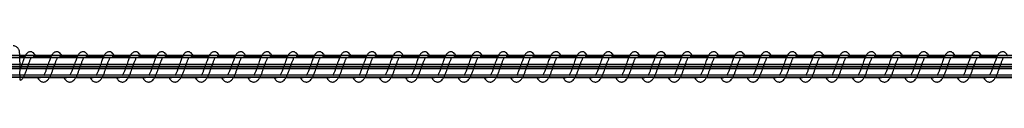
# Model space of a CAD drawing. Units: centimetres. Extents: x -1209 to 1269, y -311 to 311.
# Drawn here: x 642 to 689, y 110 to 112 of the extents above; entities that cross this region are included whole.
import ezdxf

# ---------------------------------------------------------------- set-up
doc = ezdxf.new("R2010")
doc.units = ezdxf.units.CM
doc.header["$LTSCALE"] = 2.54
doc.layers.get('0').update_dxf_attribs({"true_color": 0xff5454})
doc.layers.add('VP-EQ', color=7, linetype='Continuous', true_color=0x8a3492)

# ---------------------------------------------------------------- blocks, each defined once
blk = doc.blocks.new('Grupuj_1')
at = {"color": 0}
mesh = blk.add_polyface(dxfattribs=at)
corners = [(2140.567, 0.65, 86.111), (-0.688, 1.039, 0.871), (-0.699, 0.52, 1.17), (2140.579, 1.169, 85.811)]
mesh.append_faces([[corners[k] for k in face] for face in [(0, 1, 2), (1, 0, 3)]], dxfattribs={"vtx0": -1, "color": 0})
mesh = blk.add_polyface(dxfattribs=at)
corners = [(-0.688, 1.039, 0.871), (2140.603, 1.169, 85.212), (-0.664, 1.039, 0.272), (2140.579, 1.169, 85.811)]
mesh.append_faces([[corners[k] for k in face] for face in [(0, 1, 2), (1, 0, 3)]], dxfattribs={"vtx0": -1, "color": 0})
mesh = blk.add_polyface(dxfattribs=at)
corners = [(2140.603, 1.169, 85.212), (-0.652, 0.52, -0.028), (-0.664, 1.039, 0.272), (2140.615, 0.65, 84.913)]
mesh.append_faces([[corners[k] for k in face] for face in [(0, 1, 2), (1, 0, 3)]], dxfattribs={"vtx0": -1, "color": 0})
mesh = blk.add_polyface(dxfattribs=at)
corners = [(-0.688, 0, 0.871), (2140.567, 0.65, 86.111), (-0.699, 0.52, 1.17), (2140.579, 0.13, 85.811)]
mesh.append_faces([[corners[k] for k in face] for face in [(0, 1, 2), (1, 0, 3)]], dxfattribs={"vtx0": -1, "color": 0})
mesh = blk.add_polyface(dxfattribs=at)
corners = [(-0.652, 0.52, -0.028), (2140.603, 0.13, 85.212), (-0.664, 0, 0.272), (2140.615, 0.65, 84.913)]
mesh.append_faces([[corners[k] for k in face] for face in [(0, 1, 2), (1, 0, 3)]], dxfattribs={"vtx0": -1, "color": 0})
mesh = blk.add_polyface(dxfattribs=at)
corners = [(2140.603, 0.13, 85.212), (-0.688, 0, 0.871), (-0.664, 0, 0.272), (2140.579, 0.13, 85.811)]
mesh.append_faces([[corners[k] for k in face] for face in [(0, 1, 2), (1, 0, 3)]], dxfattribs={"vtx0": -1, "color": 0})
blk = doc.blocks.new('Grupuj_33')
at = {"color": 253, "true_color": 0xa8a8a8, "extrusion": (0, 0, -1), "zscale": -1}
blk.add_blockref('Grupuj_1', (-2298.479, 259.243, -282.33), dxfattribs=at)
blk = doc.blocks.new('0421_')
at = {"color": 7, "linetype": 'Continuous', "lineweight": 25}
for p, q in [((2478.743, 371.473), (2478.502, 371.473)), ((2479.993, 371.473), (2479.144, 371.473)), ((2481.244, 371.473), (2480.395, 371.473)), ((2482.495, 371.473), (2481.646, 371.473)), ((2483.745, 371.473), (2482.896, 371.473)), ((2484.996, 371.473), (2484.147, 371.473)), ((2486.247, 371.473), (2485.397, 371.473)), ((2487.497, 371.473), (2486.648, 371.473)), ((2488.748, 371.473), (2487.899, 371.473)), ((2489.999, 371.473), (2489.15, 371.473)), ((2491.249, 371.473), (2490.4, 371.473)), ((2492.5, 371.473), (2491.651, 371.473)), ((2493.751, 371.473), (2492.901, 371.473)), ((2495.001, 371.473), (2494.152, 371.473)), ((2496.252, 371.473), (2495.403, 371.473)), ((2497.503, 371.473), (2496.653, 371.473)), ((2498.753, 371.473), (2497.904, 371.473)), ((2500.004, 371.473), (2499.155, 371.473)), ((2501.255, 371.473), (2500.405, 371.473)), ((2502.505, 371.473), (2501.656, 371.473)), ((2503.756, 371.473), (2502.907, 371.473)), ((2505.007, 371.473), (2504.157, 371.473)), ((2506.257, 371.473), (2505.408, 371.473)), ((2507.508, 371.473), (2506.659, 371.473)), ((2508.759, 371.473), (2507.909, 371.473)), ((2510.009, 371.473), (2509.16, 371.473)), ((2511.26, 371.473), (2510.411, 371.473)), ((2512.511, 371.473), (2511.661, 371.473)), ((2513.761, 371.473), (2512.912, 371.473)), ((2515.012, 371.473), (2514.163, 371.473)), ((2516.262, 371.473), (2515.413, 371.473)), ((2517.513, 371.473), (2516.664, 371.473)), ((2518.764, 371.473), (2517.915, 371.473)), ((2520.015, 371.473), (2519.165, 371.473)), ((2521.265, 371.473), (2520.416, 371.473)), ((2522.516, 371.473), (2521.667, 371.473)), ((2523.767, 371.473), (2522.917, 371.473)), ((2525.017, 371.473), (2524.168, 371.473)), ((2478.664, 370.473), (2479.486, 370.473)), ((2479.915, 370.473), (2480.737, 370.473)), ((2481.165, 370.473), (2481.987, 370.473)), ((2482.416, 370.473), (2483.238, 370.473)), ((2483.667, 370.473), (2484.489, 370.473)), ((2484.917, 370.473), (2485.739, 370.473)), ((2486.168, 370.473), (2486.99, 370.473)), ((2487.419, 370.473), (2488.241, 370.473)), ((2488.669, 370.473), (2489.491, 370.473)), ((2489.92, 370.473), (2490.742, 370.473)), ((2491.171, 370.473), (2491.993, 370.473)), ((2492.421, 370.473), (2493.243, 370.473)), ((2493.672, 370.473), (2494.494, 370.473)), ((2494.923, 370.473), (2495.745, 370.473)), ((2496.173, 370.473), (2496.995, 370.473)), ((2497.424, 370.473), (2498.246, 370.473)), ((2498.675, 370.473), (2499.497, 370.473)), ((2499.925, 370.473), (2500.747, 370.473)), ((2501.176, 370.473), (2501.998, 370.473)), ((2502.427, 370.473), (2503.249, 370.473)), ((2503.677, 370.473), (2504.499, 370.473)), ((2504.928, 370.473), (2505.75, 370.473)), ((2506.179, 370.473), (2507.001, 370.473)), ((2507.429, 370.473), (2508.251, 370.473)), ((2508.68, 370.473), (2509.502, 370.473)), ((2509.931, 370.473), (2510.753, 370.473)), ((2511.181, 370.473), (2512.003, 370.473)), ((2512.432, 370.473), (2513.254, 370.473)), ((2513.683, 370.473), (2514.504, 370.473)), ((2514.933, 370.473), (2515.755, 370.473)), ((2516.184, 370.473), (2517.006, 370.473)), ((2517.435, 370.473), (2518.257, 370.473)), ((2518.685, 370.473), (2519.507, 370.473)), ((2519.936, 370.473), (2520.758, 370.473)), ((2521.186, 370.473), (2522.009, 370.473)), ((2522.437, 370.473), (2523.259, 370.473)), ((2523.688, 370.473), (2524.51, 370.473)), ((2524.938, 370.473), (2525.76, 370.473))]:
    blk.add_line(p, q, dxfattribs=at)
blk.add_arc((2478.524, 370.463), 0.115, 256.0167, 321.4774, dxfattribs=at)
for points, knots in [([(2478.51, 370.792), (2478.51, 370.817), (2478.51, 370.892), (2478.511, 371.021), (2478.51, 371.171), (2478.507, 371.313), (2478.504, 371.441), (2478.499, 371.55), (2478.493, 371.641), (2478.488, 371.693), (2478.476, 371.748), (2478.46, 371.796), (2478.429, 371.849), (2478.381, 371.903), (2478.313, 371.948), (2478.242, 371.973), (2478.198, 371.97), (2478.183, 371.97)], [0, 0, 0, 0, 0.04823, 0.140387, 0.232642, 0.325023, 0.417795, 0.511481, 0.607505, 0.712906, 0.749828, 0.784466, 0.823636, 0.867124, 0.917747, 0.973069, 1, 1, 1, 1]), ([(2479.26, 371.473), (2479.249, 371.496), (2479.225, 371.547), (2479.184, 371.606), (2479.109, 371.671), (2479.035, 371.695), (2478.959, 371.692), (2478.897, 371.669), (2478.816, 371.603), (2478.749, 371.496), (2478.685, 371.346), (2478.64, 371.217), (2478.597, 371.098), (2478.55, 370.963), (2478.518, 370.874), (2478.502, 370.832)], [0, 0, 0, 0, 0.054816, 0.117905, 0.197198, 0.275305, 0.320803, 0.376178, 0.44002, 0.586166, 0.704637, 0.761731, 0.834771, 0.920959, 1, 1, 1, 1]), ([(2480.51, 371.473), (2480.499, 371.496), (2480.476, 371.547), (2480.435, 371.606), (2480.36, 371.671), (2480.286, 371.695), (2480.21, 371.692), (2480.148, 371.669), (2480.067, 371.603), (2479.999, 371.496), (2479.936, 371.346), (2479.891, 371.217), (2479.848, 371.098), (2479.798, 370.957), (2479.746, 370.806), (2479.684, 370.665), (2479.644, 370.602), (2479.624, 370.57)], [0, 0, 0, 0, 0.045219, 0.09728, 0.162701, 0.227144, 0.264652, 0.310368, 0.363041, 0.48362, 0.581366, 0.628458, 0.688735, 0.759844, 0.834967, 0.916294, 1, 1, 1, 1]), ([(2481.761, 371.473), (2481.75, 371.496), (2481.727, 371.547), (2481.685, 371.606), (2481.611, 371.671), (2481.536, 371.695), (2481.461, 371.692), (2481.399, 371.669), (2481.317, 371.603), (2481.25, 371.496), (2481.187, 371.346), (2481.141, 371.217), (2481.099, 371.098), (2481.048, 370.957), (2480.996, 370.806), (2480.935, 370.665), (2480.895, 370.602), (2480.875, 370.57)], [0, 0, 0, 0, 0.045227, 0.09728, 0.162701, 0.227153, 0.264662, 0.310342, 0.363046, 0.483618, 0.581371, 0.628463, 0.688741, 0.759851, 0.834974, 0.916302, 1, 1, 1, 1]), ([(2483.011, 371.473), (2483.001, 371.496), (2482.977, 371.547), (2482.936, 371.606), (2482.861, 371.671), (2482.787, 371.695), (2482.711, 371.692), (2482.649, 371.669), (2482.568, 371.603), (2482.501, 371.496), (2482.437, 371.346), (2482.392, 371.217), (2482.349, 371.098), (2482.299, 370.957), (2482.247, 370.806), (2482.186, 370.665), (2482.146, 370.602), (2482.125, 370.57)], [0, 0, 0, 0, 0.045227, 0.09728, 0.162702, 0.227146, 0.264655, 0.310344, 0.36304, 0.483621, 0.581368, 0.628461, 0.688739, 0.759849, 0.834973, 0.916286, 1, 1, 1, 1]), ([(2484.262, 371.473), (2484.251, 371.496), (2484.228, 371.547), (2484.187, 371.606), (2484.112, 371.671), (2484.038, 371.695), (2483.962, 371.692), (2483.9, 371.669), (2483.818, 371.603), (2483.751, 371.496), (2483.688, 371.346), (2483.643, 371.217), (2483.6, 371.098), (2483.55, 370.957), (2483.498, 370.806), (2483.436, 370.665), (2483.396, 370.602), (2483.376, 370.57)], [0, 0, 0, 0, 0.04522, 0.097282, 0.162704, 0.227149, 0.264658, 0.310338, 0.363044, 0.483625, 0.581373, 0.628466, 0.688744, 0.759855, 0.834979, 0.916293, 1, 1, 1, 1]), ([(2485.513, 371.473), (2485.502, 371.496), (2485.479, 371.547), (2485.437, 371.606), (2485.363, 371.671), (2485.288, 371.695), (2485.213, 371.692), (2485.15, 371.669), (2485.069, 371.603), (2485.002, 371.495), (2484.939, 371.346), (2484.893, 371.217), (2484.851, 371.098), (2484.8, 370.957), (2484.748, 370.806), (2484.687, 370.665), (2484.647, 370.602), (2484.627, 370.57)], [0, 0, 0, 0, 0.045227, 0.097296, 0.162717, 0.227142, 0.264681, 0.31036, 0.363065, 0.48362, 0.581387, 0.628479, 0.688756, 0.759866, 0.83499, 0.916302, 1, 1, 1, 1]), ([(2486.764, 371.473), (2486.753, 371.496), (2486.729, 371.547), (2486.688, 371.606), (2486.613, 371.671), (2486.539, 371.695), (2486.463, 371.692), (2486.401, 371.669), (2486.32, 371.603), (2486.253, 371.496), (2486.189, 371.346), (2486.144, 371.217), (2486.101, 371.098), (2486.051, 370.957), (2485.999, 370.806), (2485.938, 370.665), (2485.898, 370.602), (2485.877, 370.57)], [0, 0, 0, 0, 0.045227, 0.097297, 0.162694, 0.227138, 0.264677, 0.310365, 0.363061, 0.483624, 0.581385, 0.628478, 0.68874, 0.759865, 0.834974, 0.916302, 1, 1, 1, 1]), ([(2488.014, 371.473), (2488.003, 371.496), (2487.98, 371.547), (2487.939, 371.606), (2487.864, 371.671), (2487.79, 371.695), (2487.714, 371.692), (2487.652, 371.669), (2487.57, 371.603), (2487.503, 371.496), (2487.44, 371.346), (2487.395, 371.217), (2487.352, 371.098), (2487.302, 370.957), (2487.25, 370.806), (2487.188, 370.665), (2487.148, 370.602), (2487.128, 370.57)], [0, 0, 0, 0, 0.045219, 0.097279, 0.162699, 0.227142, 0.264681, 0.31036, 0.363064, 0.483625, 0.58137, 0.628475, 0.688737, 0.759846, 0.834969, 0.916295, 1, 1, 1, 1]), ([(2489.265, 371.473), (2489.254, 371.496), (2489.231, 371.547), (2489.189, 371.606), (2489.115, 371.671), (2489.04, 371.695), (2488.965, 371.692), (2488.902, 371.669), (2488.821, 371.603), (2488.754, 371.496), (2488.691, 371.346), (2488.645, 371.217), (2488.603, 371.098), (2488.552, 370.957), (2488.5, 370.806), (2488.439, 370.665), (2488.399, 370.602), (2488.379, 370.57)], [0, 0, 0, 0, 0.045226, 0.097279, 0.1627, 0.227152, 0.26469, 0.31037, 0.363051, 0.483622, 0.581374, 0.62848, 0.688743, 0.759852, 0.834975, 0.916302, 1, 1, 1, 1]), ([(2490.515, 371.473), (2490.505, 371.496), (2490.481, 371.547), (2490.44, 371.606), (2490.365, 371.671), (2490.291, 371.695), (2490.215, 371.692), (2490.153, 371.669), (2490.072, 371.603), (2490.005, 371.496), (2489.941, 371.346), (2489.896, 371.217), (2489.853, 371.098), (2489.803, 370.957), (2489.751, 370.806), (2489.689, 370.665), (2489.649, 370.602), (2489.629, 370.57)], [0, 0, 0, 0, 0.045227, 0.09728, 0.162701, 0.227145, 0.264654, 0.31037, 0.363044, 0.483624, 0.581371, 0.628477, 0.68874, 0.75985, 0.834974, 0.916302, 1, 1, 1, 1]), ([(2491.766, 371.473), (2491.755, 371.496), (2491.732, 371.547), (2491.691, 371.606), (2491.616, 371.671), (2491.541, 371.695), (2491.466, 371.692), (2491.404, 371.669), (2491.322, 371.603), (2491.255, 371.496), (2491.192, 371.346), (2491.147, 371.217), (2491.104, 371.098), (2491.054, 370.957), (2491.002, 370.806), (2490.94, 370.665), (2490.9, 370.602), (2490.88, 370.57)], [0, 0, 0, 0, 0.04522, 0.097281, 0.162702, 0.227146, 0.264654, 0.310334, 0.363039, 0.483619, 0.581365, 0.628458, 0.688735, 0.759845, 0.834969, 0.916302, 1, 1, 1, 1]), ([(2493.017, 371.473), (2493.006, 371.496), (2492.982, 371.547), (2492.941, 371.606), (2492.867, 371.671), (2492.792, 371.695), (2492.717, 371.692), (2492.654, 371.669), (2492.573, 371.603), (2492.506, 371.496), (2492.443, 371.346), (2492.397, 371.217), (2492.355, 371.098), (2492.304, 370.957), (2492.252, 370.806), (2492.191, 370.665), (2492.151, 370.602), (2492.131, 370.57)], [0, 0, 0, 0, 0.045227, 0.09728, 0.162701, 0.227153, 0.264662, 0.310342, 0.363046, 0.483618, 0.581371, 0.628463, 0.688741, 0.759851, 0.834974, 0.916302, 1, 1, 1, 1]), ([(2494.267, 371.473), (2494.257, 371.496), (2494.233, 371.547), (2494.192, 371.606), (2494.117, 371.671), (2494.043, 371.695), (2493.967, 371.692), (2493.905, 371.669), (2493.824, 371.603), (2493.757, 371.496), (2493.693, 371.346), (2493.648, 371.217), (2493.605, 371.098), (2493.555, 370.957), (2493.503, 370.806), (2493.442, 370.665), (2493.401, 370.602), (2493.381, 370.57)], [0, 0, 0, 0, 0.045227, 0.09728, 0.162702, 0.227146, 0.264655, 0.310344, 0.36304, 0.483621, 0.581368, 0.628461, 0.688739, 0.759849, 0.834973, 0.916286, 1, 1, 1, 1]), ([(2495.518, 371.473), (2495.507, 371.496), (2495.484, 371.547), (2495.443, 371.606), (2495.368, 371.671), (2495.293, 371.695), (2495.218, 371.692), (2495.156, 371.669), (2495.074, 371.603), (2495.007, 371.496), (2494.944, 371.346), (2494.899, 371.217), (2494.856, 371.098), (2494.806, 370.957), (2494.754, 370.806), (2494.692, 370.665), (2494.652, 370.602), (2494.632, 370.57)], [0, 0, 0, 0, 0.045205, 0.097284, 0.162707, 0.227152, 0.264661, 0.310341, 0.363047, 0.483629, 0.581377, 0.62847, 0.688748, 0.759859, 0.834981, 0.9163, 1, 1, 1, 1]), ([(2496.769, 371.473), (2496.758, 371.496), (2496.735, 371.547), (2496.693, 371.606), (2496.619, 371.671), (2496.544, 371.695), (2496.469, 371.692), (2496.406, 371.669), (2496.325, 371.603), (2496.258, 371.495), (2496.195, 371.346), (2496.149, 371.217), (2496.107, 371.098), (2496.056, 370.957), (2496.004, 370.806), (2495.943, 370.665), (2495.903, 370.602), (2495.883, 370.57)], [0, 0, 0, 0, 0.0452267, 0.0972964, 0.1627174, 0.2271418, 0.2646806, 0.3103604, 0.363065, 0.4836196, 0.5813868, 0.628479, 0.6887417, 0.7598664, 0.8349898, 0.9163019, 1, 1, 1, 1]), ([(2498.019, 371.473), (2498.009, 371.496), (2497.985, 371.547), (2497.944, 371.606), (2497.869, 371.671), (2497.795, 371.695), (2497.719, 371.692), (2497.657, 371.669), (2497.576, 371.603), (2497.509, 371.496), (2497.445, 371.346), (2497.4, 371.217), (2497.357, 371.098), (2497.307, 370.957), (2497.255, 370.806), (2497.193, 370.665), (2497.153, 370.602), (2497.133, 370.57)], [0, 0, 0, 0, 0.0452268, 0.0972966, 0.1626941, 0.2271381, 0.2646769, 0.310365, 0.3630614, 0.4836244, 0.5813712, 0.6284773, 0.6887402, 0.7598651, 0.8349742, 0.9163017, 1, 1, 1, 1]), ([(2499.27, 371.473), (2499.259, 371.496), (2499.236, 371.547), (2499.195, 371.606), (2499.12, 371.671), (2499.046, 371.695), (2498.97, 371.692), (2498.908, 371.669), (2498.826, 371.603), (2498.759, 371.496), (2498.696, 371.346), (2498.65, 371.217), (2498.608, 371.098), (2498.558, 370.957), (2498.506, 370.806), (2498.444, 370.665), (2498.404, 370.602), (2498.384, 370.57)], [0, 0, 0, 0, 0.045219, 0.09728, 0.1627, 0.227144, 0.264682, 0.310362, 0.363066, 0.483627, 0.581373, 0.628479, 0.688741, 0.75985, 0.83497, 0.916303, 1, 1, 1, 1]), ([(2500.521, 371.473), (2500.51, 371.496), (2500.486, 371.547), (2500.445, 371.606), (2500.371, 371.671), (2500.296, 371.695), (2500.221, 371.692), (2500.158, 371.669), (2500.077, 371.603), (2500.01, 371.496), (2499.947, 371.346), (2499.901, 371.217), (2499.859, 371.098), (2499.808, 370.957), (2499.756, 370.806), (2499.695, 370.665), (2499.655, 370.602), (2499.634, 370.57)], [0, 0, 0, 0, 0.045227, 0.097279, 0.1627, 0.227152, 0.264691, 0.310371, 0.363052, 0.483623, 0.581376, 0.628482, 0.688742, 0.759852, 0.834975, 0.916302, 1, 1, 1, 1]), ([(2501.771, 371.473), (2501.761, 371.496), (2501.737, 371.547), (2501.696, 371.606), (2501.621, 371.671), (2501.547, 371.695), (2501.471, 371.692), (2501.409, 371.669), (2501.328, 371.603), (2501.261, 371.496), (2501.197, 371.346), (2501.152, 371.217), (2501.109, 371.098), (2501.059, 370.957), (2501.007, 370.806), (2500.945, 370.665), (2500.905, 370.602), (2500.885, 370.57)], [0, 0, 0, 0, 0.045227, 0.09728, 0.162701, 0.227145, 0.264654, 0.31037, 0.363044, 0.483624, 0.581371, 0.628477, 0.68874, 0.75985, 0.834974, 0.916302, 1, 1, 1, 1]), ([(2503.022, 371.473), (2503.011, 371.496), (2502.988, 371.547), (2502.947, 371.606), (2502.872, 371.671), (2502.797, 371.695), (2502.722, 371.692), (2502.66, 371.669), (2502.578, 371.603), (2502.511, 371.496), (2502.448, 371.346), (2502.403, 371.217), (2502.36, 371.098), (2502.31, 370.957), (2502.258, 370.806), (2502.196, 370.665), (2502.156, 370.602), (2502.136, 370.57)], [0, 0, 0, 0, 0.045227, 0.097279, 0.162708, 0.227152, 0.26466, 0.31034, 0.363044, 0.483624, 0.58137, 0.628462, 0.688739, 0.759849, 0.834969, 0.916302, 1, 1, 1, 1]), ([(2504.273, 371.473), (2504.262, 371.496), (2504.239, 371.547), (2504.197, 371.606), (2504.123, 371.671), (2504.048, 371.695), (2503.973, 371.692), (2503.91, 371.669), (2503.829, 371.603), (2503.762, 371.496), (2503.699, 371.345), (2503.653, 371.217), (2503.611, 371.098), (2503.56, 370.957), (2503.508, 370.806), (2503.447, 370.665), (2503.407, 370.602), (2503.387, 370.57)], [0, 0, 0, 0, 0.045212, 0.097282, 0.162704, 0.227129, 0.264699, 0.310351, 0.363079, 0.483618, 0.581372, 0.628492, 0.688738, 0.759879, 0.834988, 0.916301, 1, 1, 1, 1]), ([(2505.523, 371.473), (2505.513, 371.496), (2505.489, 371.547), (2505.448, 371.606), (2505.373, 371.671), (2505.299, 371.695), (2505.223, 371.692), (2505.161, 371.669), (2505.08, 371.603), (2505.013, 371.496), (2504.949, 371.345), (2504.904, 371.217), (2504.861, 371.098), (2504.811, 370.957), (2504.759, 370.806), (2504.697, 370.665), (2504.657, 370.602), (2504.637, 370.57)], [0, 0, 0, 0, 0.045206, 0.097285, 0.162708, 0.227125, 0.264696, 0.310357, 0.363032, 0.483614, 0.581363, 0.628484, 0.688734, 0.759846, 0.834986, 0.9163, 1, 1, 1, 1]), ([(2506.774, 371.473), (2506.763, 371.496), (2506.74, 371.547), (2506.698, 371.606), (2506.624, 371.671), (2506.55, 371.695), (2506.474, 371.692), (2506.412, 371.669), (2506.33, 371.603), (2506.263, 371.496), (2506.2, 371.345), (2506.154, 371.217), (2506.112, 371.098), (2506.062, 370.957), (2506.009, 370.806), (2505.948, 370.665), (2505.908, 370.602), (2505.888, 370.57)], [0, 0, 0, 0, 0.045213, 0.097283, 0.162713, 0.22713, 0.2647, 0.310352, 0.363035, 0.483616, 0.581364, 0.628485, 0.688734, 0.759845, 0.834982, 0.916301, 1, 1, 1, 1]), ([(2508.025, 371.473), (2508.014, 371.496), (2507.99, 371.547), (2507.949, 371.606), (2507.875, 371.671), (2507.8, 371.695), (2507.725, 371.692), (2507.662, 371.669), (2507.581, 371.603), (2507.514, 371.496), (2507.451, 371.346), (2507.405, 371.217), (2507.363, 371.098), (2507.312, 370.957), (2507.26, 370.806), (2507.199, 370.665), (2507.159, 370.602), (2507.138, 370.57)], [0, 0, 0, 0, 0.045213, 0.097284, 0.162707, 0.227133, 0.264643, 0.310352, 0.363035, 0.48361, 0.581359, 0.628457, 0.688733, 0.759845, 0.834985, 0.9163, 1, 1, 1, 1]), ([(2509.275, 371.473), (2509.264, 371.496), (2509.241, 371.547), (2509.2, 371.606), (2509.125, 371.671), (2509.051, 371.695), (2508.975, 371.692), (2508.913, 371.669), (2508.832, 371.603), (2508.765, 371.496), (2508.701, 371.346), (2508.656, 371.217), (2508.613, 371.098), (2508.563, 370.957), (2508.511, 370.806), (2508.449, 370.665), (2508.409, 370.602), (2508.389, 370.57)], [0, 0, 0, 0, 0.045206, 0.097285, 0.162707, 0.227124, 0.264634, 0.31035, 0.363025, 0.483607, 0.581356, 0.628449, 0.688727, 0.759839, 0.834978, 0.916292, 1, 1, 1, 1]), ([(2510.526, 371.473), (2510.515, 371.496), (2510.492, 371.547), (2510.45, 371.606), (2510.376, 371.671), (2510.301, 371.695), (2510.226, 371.692), (2510.164, 371.669), (2510.082, 371.603), (2510.015, 371.496), (2509.952, 371.346), (2509.907, 371.217), (2509.864, 371.098), (2509.814, 370.957), (2509.761, 370.806), (2509.7, 370.665), (2509.66, 370.602), (2509.64, 370.57)], [0, 0, 0, 0, 0.045213, 0.097283, 0.162714, 0.227131, 0.26464, 0.310349, 0.363031, 0.483613, 0.581362, 0.628455, 0.688733, 0.759844, 0.834981, 0.9163, 1, 1, 1, 1]), ([(2511.777, 371.473), (2511.766, 371.496), (2511.742, 371.547), (2511.701, 371.606), (2511.627, 371.671), (2511.552, 371.695), (2511.477, 371.692), (2511.414, 371.669), (2511.333, 371.603), (2511.266, 371.496), (2511.203, 371.346), (2511.157, 371.217), (2511.115, 371.098), (2511.064, 370.957), (2511.012, 370.806), (2510.951, 370.665), (2510.911, 370.602), (2510.89, 370.57)], [0, 0, 0, 0, 0.045213, 0.097284, 0.162707, 0.227134, 0.264643, 0.310352, 0.363036, 0.483611, 0.58136, 0.628454, 0.688733, 0.759845, 0.834985, 0.916299, 1, 1, 1, 1]), ([(2513.027, 371.473), (2513.017, 371.496), (2512.993, 371.547), (2512.952, 371.606), (2512.877, 371.671), (2512.803, 371.695), (2512.727, 371.692), (2512.665, 371.669), (2512.584, 371.603), (2512.517, 371.496), (2512.453, 371.346), (2512.408, 371.217), (2512.365, 371.098), (2512.315, 370.957), (2512.263, 370.806), (2512.201, 370.665), (2512.161, 370.602), (2512.141, 370.57)], [0, 0, 0, 0, 0.045234, 0.097312, 0.162732, 0.227147, 0.264656, 0.310371, 0.363044, 0.483622, 0.581368, 0.62846, 0.688737, 0.759846, 0.834983, 0.916294, 1, 1, 1, 1]), ([(2514.278, 371.473), (2514.267, 371.496), (2514.244, 371.547), (2514.202, 371.606), (2514.128, 371.671), (2514.053, 371.695), (2513.978, 371.692), (2513.916, 371.669), (2513.834, 371.603), (2513.767, 371.496), (2513.704, 371.346), (2513.658, 371.217), (2513.616, 371.098), (2513.565, 370.957), (2513.514, 370.806), (2513.452, 370.665), (2513.412, 370.602), (2513.392, 370.57)], [0, 0, 0, 0, 0.045241, 0.097309, 0.162682, 0.227161, 0.264668, 0.310375, 0.363056, 0.483625, 0.581376, 0.628467, 0.688743, 0.759852, 0.834957, 0.916303, 1, 1, 1, 1]), ([(2515.529, 371.473), (2515.518, 371.496), (2515.494, 371.547), (2515.453, 371.606), (2515.379, 371.671), (2515.304, 371.695), (2515.229, 371.692), (2515.166, 371.669), (2515.085, 371.603), (2515.018, 371.496), (2514.954, 371.346), (2514.909, 371.217), (2514.867, 371.098), (2514.816, 370.957), (2514.764, 370.806), (2514.703, 370.665), (2514.663, 370.602), (2514.642, 370.57)], [0, 0, 0, 0, 0.0452405, 0.0972754, 0.1626949, 0.2271651, 0.2646806, 0.3103872, 0.3630677, 0.4836363, 0.5813806, 0.6284717, 0.6887476, 0.7598559, 0.8349631, 0.9163038, 1, 1, 1, 1]), ([(2516.779, 371.473), (2516.768, 371.496), (2516.745, 371.547), (2516.704, 371.606), (2516.629, 371.671), (2516.555, 371.695), (2516.479, 371.692), (2516.417, 371.669), (2516.336, 371.603), (2516.268, 371.496), (2516.205, 371.346), (2516.16, 371.217), (2516.117, 371.098), (2516.067, 370.957), (2516.015, 370.806), (2515.953, 370.665), (2515.913, 370.602), (2515.893, 370.57)], [0, 0, 0, 0, 0.045233, 0.097276, 0.162695, 0.227164, 0.264671, 0.310386, 0.363057, 0.483633, 0.581376, 0.628467, 0.688742, 0.75985, 0.834956, 0.916296, 1, 1, 1, 1]), ([(2518.03, 371.473), (2518.019, 371.496), (2517.996, 371.547), (2517.955, 371.606), (2517.88, 371.671), (2517.805, 371.695), (2517.73, 371.692), (2517.668, 371.669), (2517.586, 371.603), (2517.519, 371.496), (2517.456, 371.346), (2517.41, 371.217), (2517.368, 371.098), (2517.317, 370.957), (2517.266, 370.806), (2517.204, 370.665), (2517.164, 370.602), (2517.144, 370.57)], [0, 0, 0, 0, 0.04524, 0.097275, 0.162694, 0.227172, 0.264679, 0.310386, 0.363066, 0.483634, 0.581383, 0.628474, 0.68875, 0.759857, 0.834964, 0.916304, 1, 1, 1, 1]), ([(2519.281, 371.473), (2519.27, 371.496), (2519.246, 371.547), (2519.205, 371.606), (2519.131, 371.671), (2519.056, 371.695), (2518.981, 371.692), (2518.918, 371.669), (2518.837, 371.603), (2518.77, 371.496), (2518.706, 371.346), (2518.661, 371.217), (2518.618, 371.098), (2518.568, 370.957), (2518.516, 370.806), (2518.455, 370.665), (2518.415, 370.602), (2518.394, 370.57)], [0, 0, 0, 0, 0.045241, 0.097276, 0.162697, 0.227167, 0.264675, 0.310335, 0.363053, 0.483631, 0.581377, 0.628468, 0.688744, 0.759854, 0.834961, 0.916303, 1, 1, 1, 1]), ([(2520.531, 371.473), (2520.52, 371.496), (2520.497, 371.547), (2520.456, 371.606), (2520.381, 371.671), (2520.307, 371.695), (2520.231, 371.692), (2520.169, 371.669), (2520.087, 371.603), (2520.02, 371.496), (2519.957, 371.346), (2519.912, 371.217), (2519.869, 371.098), (2519.819, 370.957), (2519.767, 370.806), (2519.705, 370.665), (2519.665, 370.602), (2519.645, 370.57)], [0, 0, 0, 0, 0.045233, 0.097277, 0.162696, 0.227166, 0.264674, 0.310333, 0.363051, 0.483628, 0.581372, 0.628463, 0.688739, 0.759848, 0.834955, 0.916296, 1, 1, 1, 1]), ([(2521.782, 371.473), (2521.771, 371.496), (2521.748, 371.547), (2521.706, 371.606), (2521.632, 371.671), (2521.557, 371.695), (2521.482, 371.692), (2521.42, 371.669), (2521.338, 371.603), (2521.271, 371.496), (2521.208, 371.346), (2521.162, 371.217), (2521.12, 371.098), (2521.069, 370.957), (2521.017, 370.806), (2520.956, 370.665), (2520.916, 370.602), (2520.896, 370.57)], [0, 0, 0, 0, 0.0452407, 0.0972758, 0.1626956, 0.2271743, 0.264682, 0.310333, 0.3630596, 0.4836288, 0.5813795, 0.6284708, 0.6887469, 0.7598554, 0.8349629, 0.9162734, 1, 1, 1, 1]), ([(2523.033, 371.473), (2523.022, 371.496), (2522.998, 371.547), (2522.957, 371.606), (2522.883, 371.671), (2522.808, 371.695), (2522.732, 371.692), (2522.67, 371.669), (2522.589, 371.603), (2522.522, 371.496), (2522.458, 371.346), (2522.413, 371.217), (2522.37, 371.098), (2522.32, 370.957), (2522.268, 370.806), (2522.207, 370.665), (2522.167, 370.602), (2522.146, 370.57)], [0, 0, 0, 0, 0.045212, 0.097283, 0.162705, 0.227177, 0.264686, 0.310347, 0.363067, 0.483648, 0.581396, 0.628489, 0.688767, 0.759878, 0.834988, 0.916301, 1, 1, 1, 1]), ([(2524.283, 371.473), (2524.272, 371.496), (2524.249, 371.547), (2524.208, 371.606), (2524.133, 371.671), (2524.059, 371.695), (2523.983, 371.692), (2523.921, 371.669), (2523.839, 371.603), (2523.773, 371.495), (2523.709, 371.346), (2523.664, 371.217), (2523.621, 371.098), (2523.571, 370.957), (2523.519, 370.806), (2523.457, 370.665), (2523.417, 370.602), (2523.397, 370.57)], [0, 0, 0, 0, 0.0452048, 0.0972829, 0.1627041, 0.2271204, 0.2646897, 0.3103417, 0.3630695, 0.4836157, 0.5813915, 0.6284838, 0.6887323, 0.759872, 0.8349812, 0.9162935, 1, 1, 1, 1]), ([(2525.534, 371.473), (2525.523, 371.496), (2525.5, 371.547), (2525.458, 371.606), (2525.384, 371.671), (2525.309, 371.695), (2525.234, 371.692), (2525.172, 371.669), (2525.09, 371.603), (2525.023, 371.496), (2524.96, 371.345), (2524.914, 371.217), (2524.872, 371.098), (2524.821, 370.957), (2524.769, 370.806), (2524.708, 370.665), (2524.668, 370.602), (2524.648, 370.57)], [0, 0, 0, 0, 0.045212, 0.097282, 0.162704, 0.227129, 0.264698, 0.31035, 0.363078, 0.483617, 0.58137, 0.62849, 0.688739, 0.759879, 0.834989, 0.916301, 1, 1, 1, 1]), ([(2478.614, 370.391), (2478.64, 370.431), (2478.689, 370.506), (2478.757, 370.654), (2478.81, 370.798), (2478.867, 370.962), (2478.928, 371.131), (2478.978, 371.27), (2479.011, 371.342), (2479.023, 371.362), (2479.027, 371.368)], [0, 0, 0, 0, 0.162463, 0.308041, 0.432015, 0.541311, 0.721423, 0.860573, 0.953334, 1, 1, 1, 1]), ([(2479.865, 370.391), (2479.891, 370.431), (2479.94, 370.506), (2480.007, 370.654), (2480.06, 370.798), (2480.118, 370.962), (2480.179, 371.131), (2480.228, 371.27), (2480.262, 371.342), (2480.273, 371.362), (2480.277, 371.368)], [0, 0, 0, 0, 0.162464, 0.308033, 0.432012, 0.541309, 0.721421, 0.860572, 0.953333, 1, 1, 1, 1]), ([(2480.592, 370.473), (2480.6, 370.458), (2480.639, 370.384), (2480.725, 370.292), (2480.838, 370.251), (2480.909, 370.254), (2480.961, 370.266), (2481.034, 370.301), (2481.134, 370.404), (2481.187, 370.505), (2481.259, 370.654), (2481.311, 370.798), (2481.369, 370.962), (2481.429, 371.131), (2481.479, 371.27), (2481.512, 371.342), (2481.524, 371.362), (2481.528, 371.368)], [0, 0, 0, 0, 0.027611, 0.139823, 0.239623, 0.262502, 0.301905, 0.357484, 0.426774, 0.5199, 0.603347, 0.67441, 0.73706, 0.840303, 0.920059, 0.973231, 1, 1, 1, 1]), ([(2481.843, 370.473), (2481.85, 370.458), (2481.889, 370.384), (2481.975, 370.292), (2482.088, 370.251), (2482.16, 370.254), (2482.211, 370.266), (2482.285, 370.301), (2482.384, 370.404), (2482.438, 370.505), (2482.509, 370.654), (2482.561, 370.798), (2482.619, 370.962), (2482.68, 371.131), (2482.73, 371.27), (2482.763, 371.342), (2482.775, 371.362), (2482.779, 371.368)], [0, 0, 0, 0, 0.027617, 0.139821, 0.239621, 0.2625, 0.301911, 0.357509, 0.42678, 0.519905, 0.603352, 0.674415, 0.737065, 0.840307, 0.920069, 0.973241, 1, 1, 1, 1]), ([(2483.093, 370.473), (2483.101, 370.458), (2483.14, 370.384), (2483.226, 370.292), (2483.339, 370.251), (2483.411, 370.254), (2483.462, 370.266), (2483.535, 370.301), (2483.635, 370.404), (2483.689, 370.505), (2483.76, 370.654), (2483.812, 370.798), (2483.87, 370.962), (2483.931, 371.131), (2483.98, 371.27), (2484.013, 371.342), (2484.025, 371.362), (2484.03, 371.368)], [0, 0, 0, 0, 0.027617, 0.139822, 0.239622, 0.262501, 0.301904, 0.357509, 0.42678, 0.519906, 0.603348, 0.674414, 0.737064, 0.840307, 0.920069, 0.973241, 1, 1, 1, 1]), ([(2484.344, 370.473), (2484.352, 370.458), (2484.391, 370.384), (2484.477, 370.292), (2484.59, 370.251), (2484.661, 370.254), (2484.713, 370.266), (2484.786, 370.301), (2484.886, 370.404), (2484.939, 370.505), (2485.011, 370.654), (2485.063, 370.798), (2485.12, 370.962), (2485.181, 371.131), (2485.231, 371.27), (2485.264, 371.342), (2485.276, 371.362), (2485.28, 371.368)], [0, 0, 0, 0, 0.027611, 0.139823, 0.239623, 0.262501, 0.301905, 0.35751, 0.426775, 0.5199, 0.603347, 0.674425, 0.73706, 0.840303, 0.920059, 0.973231, 1, 1, 1, 1]), ([(2485.595, 370.473), (2485.602, 370.458), (2485.641, 370.384), (2485.727, 370.292), (2485.84, 370.251), (2485.912, 370.254), (2485.963, 370.266), (2486.036, 370.301), (2486.137, 370.404), (2486.19, 370.505), (2486.261, 370.654), (2486.314, 370.798), (2486.371, 370.962), (2486.432, 371.132), (2486.482, 371.27), (2486.515, 371.342), (2486.527, 371.362), (2486.531, 371.368)], [0, 0, 0, 0, 0.027617, 0.139842, 0.239615, 0.262493, 0.301896, 0.357501, 0.426797, 0.519906, 0.603352, 0.67443, 0.737065, 0.840306, 0.920081, 0.973241, 1, 1, 1, 1]), ([(2486.845, 370.473), (2486.853, 370.458), (2486.892, 370.384), (2486.978, 370.292), (2487.091, 370.251), (2487.163, 370.254), (2487.214, 370.266), (2487.287, 370.301), (2487.387, 370.404), (2487.441, 370.505), (2487.512, 370.654), (2487.564, 370.798), (2487.622, 370.962), (2487.683, 371.131), (2487.732, 371.27), (2487.765, 371.342), (2487.777, 371.362), (2487.781, 371.368)], [0, 0, 0, 0, 0.027634, 0.139838, 0.239611, 0.262517, 0.301894, 0.357499, 0.426795, 0.519921, 0.603346, 0.674427, 0.737062, 0.840319, 0.920081, 0.973241, 1, 1, 1, 1]), ([(2488.096, 370.473), (2488.104, 370.458), (2488.143, 370.384), (2488.229, 370.292), (2488.341, 370.251), (2488.413, 370.254), (2488.465, 370.266), (2488.538, 370.301), (2488.638, 370.404), (2488.691, 370.505), (2488.763, 370.654), (2488.815, 370.798), (2488.872, 370.962), (2488.933, 371.131), (2488.983, 371.27), (2489.016, 371.342), (2489.028, 371.362), (2489.032, 371.368)], [0, 0, 0, 0, 0.027611, 0.139825, 0.239599, 0.262505, 0.301908, 0.357488, 0.426779, 0.519906, 0.603354, 0.674418, 0.737054, 0.840312, 0.92007, 0.973231, 1, 1, 1, 1]), ([(2489.347, 370.473), (2489.354, 370.458), (2489.393, 370.384), (2489.479, 370.292), (2489.592, 370.251), (2489.664, 370.254), (2489.715, 370.266), (2489.788, 370.301), (2489.888, 370.404), (2489.942, 370.505), (2490.013, 370.654), (2490.065, 370.798), (2490.123, 370.962), (2490.184, 371.131), (2490.234, 371.27), (2490.267, 371.342), (2490.279, 371.362), (2490.283, 371.368)], [0, 0, 0, 0, 0.027618, 0.139823, 0.239597, 0.262503, 0.301906, 0.357485, 0.426782, 0.519909, 0.603357, 0.674421, 0.737071, 0.840314, 0.920078, 0.97325, 1, 1, 1, 1]), ([(2490.597, 370.473), (2490.605, 370.458), (2490.644, 370.384), (2490.73, 370.292), (2490.843, 370.251), (2490.915, 370.254), (2490.966, 370.266), (2491.039, 370.301), (2491.139, 370.404), (2491.193, 370.505), (2491.264, 370.654), (2491.316, 370.798), (2491.374, 370.962), (2491.435, 371.131), (2491.484, 371.27), (2491.518, 371.342), (2491.529, 371.362), (2491.533, 371.368)], [0, 0, 0, 0, 0.027618, 0.139823, 0.239598, 0.262503, 0.301907, 0.357486, 0.426783, 0.51991, 0.603353, 0.67442, 0.73707, 0.840314, 0.920078, 0.97325, 1, 1, 1, 1]), ([(2491.848, 370.473), (2491.856, 370.458), (2491.895, 370.384), (2491.98, 370.292), (2492.094, 370.251), (2492.165, 370.254), (2492.217, 370.266), (2492.29, 370.301), (2492.39, 370.404), (2492.443, 370.505), (2492.515, 370.654), (2492.567, 370.798), (2492.625, 370.962), (2492.685, 371.131), (2492.735, 371.27), (2492.768, 371.342), (2492.78, 371.362), (2492.784, 371.368)], [0, 0, 0, 0, 0.0276111, 0.1398229, 0.2396228, 0.2625016, 0.3019047, 0.35751, 0.4267746, 0.5199006, 0.6033475, 0.6744107, 0.7370604, 0.8403028, 0.9200594, 0.973231, 1, 1, 1, 1]), ([(2493.098, 370.473), (2493.106, 370.458), (2493.145, 370.384), (2493.231, 370.292), (2493.344, 370.251), (2493.416, 370.254), (2493.467, 370.266), (2493.54, 370.301), (2493.64, 370.404), (2493.694, 370.505), (2493.765, 370.654), (2493.817, 370.798), (2493.875, 370.962), (2493.936, 371.131), (2493.986, 371.27), (2494.019, 371.342), (2494.031, 371.362), (2494.035, 371.368)], [0, 0, 0, 0, 0.027617, 0.139822, 0.239622, 0.262501, 0.301904, 0.357509, 0.42678, 0.519906, 0.603348, 0.674414, 0.737064, 0.840307, 0.920069, 0.973241, 1, 1, 1, 1]), ([(2494.349, 370.473), (2494.357, 370.458), (2494.396, 370.384), (2494.482, 370.292), (2494.595, 370.251), (2494.667, 370.254), (2494.718, 370.266), (2494.791, 370.301), (2494.891, 370.404), (2494.945, 370.505), (2495.016, 370.654), (2495.068, 370.798), (2495.126, 370.962), (2495.187, 371.131), (2495.236, 371.27), (2495.269, 371.342), (2495.281, 371.362), (2495.285, 371.368)], [0, 0, 0, 0, 0.027617, 0.139822, 0.239622, 0.262501, 0.301904, 0.357509, 0.42678, 0.519906, 0.603348, 0.674414, 0.737064, 0.840307, 0.920069, 0.973241, 1, 1, 1, 1]), ([(2495.6, 370.473), (2495.607, 370.458), (2495.647, 370.384), (2495.732, 370.292), (2495.845, 370.251), (2495.917, 370.254), (2495.969, 370.266), (2496.042, 370.301), (2496.142, 370.404), (2496.195, 370.505), (2496.267, 370.654), (2496.319, 370.798), (2496.376, 370.962), (2496.437, 371.131), (2496.487, 371.27), (2496.52, 371.342), (2496.532, 371.362), (2496.536, 371.368)], [0, 0, 0, 0, 0.027617, 0.139828, 0.239628, 0.262506, 0.301909, 0.357514, 0.426778, 0.519903, 0.60335, 0.674427, 0.737062, 0.840304, 0.92006, 0.973231, 1, 1, 1, 1]), ([(2496.85, 370.473), (2496.858, 370.458), (2496.897, 370.384), (2496.983, 370.292), (2497.096, 370.251), (2497.168, 370.254), (2497.219, 370.266), (2497.292, 370.301), (2497.392, 370.404), (2497.446, 370.505), (2497.517, 370.654), (2497.569, 370.798), (2497.627, 370.962), (2497.688, 371.132), (2497.738, 371.27), (2497.771, 371.342), (2497.783, 371.362), (2497.787, 371.368)], [0, 0, 0, 0, 0.027617, 0.139842, 0.239615, 0.26252, 0.301897, 0.357502, 0.426798, 0.519924, 0.603349, 0.674429, 0.737064, 0.840306, 0.920081, 0.973241, 1, 1, 1, 1]), ([(2498.101, 370.473), (2498.109, 370.458), (2498.148, 370.384), (2498.234, 370.292), (2498.347, 370.251), (2498.419, 370.254), (2498.47, 370.266), (2498.543, 370.301), (2498.643, 370.404), (2498.697, 370.505), (2498.768, 370.654), (2498.82, 370.798), (2498.878, 370.962), (2498.939, 371.131), (2498.988, 371.27), (2499.021, 371.342), (2499.033, 371.362), (2499.037, 371.368)], [0, 0, 0, 0, 0.027634, 0.139839, 0.239612, 0.262517, 0.301894, 0.3575, 0.426796, 0.519922, 0.603348, 0.674426, 0.737061, 0.840318, 0.920081, 0.973241, 1, 1, 1, 1]), ([(2499.352, 370.473), (2499.36, 370.458), (2499.399, 370.384), (2499.485, 370.292), (2499.597, 370.251), (2499.669, 370.254), (2499.721, 370.266), (2499.794, 370.301), (2499.894, 370.404), (2499.947, 370.505), (2500.019, 370.654), (2500.071, 370.798), (2500.128, 370.962), (2500.189, 371.131), (2500.239, 371.27), (2500.272, 371.342), (2500.284, 371.362), (2500.288, 371.368)], [0, 0, 0, 0, 0.0276176, 0.1398226, 0.2396045, 0.2625099, 0.3019133, 0.3574924, 0.4267827, 0.5199093, 0.6033568, 0.6744204, 0.737056, 0.8403134, 0.9200705, 0.9732309, 1, 1, 1, 1]), ([(2500.602, 370.473), (2500.61, 370.458), (2500.649, 370.384), (2500.735, 370.292), (2500.848, 370.251), (2500.92, 370.254), (2500.971, 370.266), (2501.044, 370.301), (2501.144, 370.404), (2501.198, 370.505), (2501.269, 370.654), (2501.321, 370.798), (2501.379, 370.962), (2501.44, 371.131), (2501.49, 371.27), (2501.523, 371.342), (2501.535, 371.362), (2501.539, 371.368)], [0, 0, 0, 0, 0.027618, 0.139823, 0.239598, 0.262503, 0.301907, 0.357486, 0.426783, 0.51991, 0.603353, 0.67442, 0.73707, 0.840314, 0.920078, 0.97325, 1, 1, 1, 1]), ([(2501.853, 370.473), (2501.861, 370.458), (2501.9, 370.384), (2501.986, 370.292), (2502.099, 370.251), (2502.171, 370.254), (2502.222, 370.266), (2502.295, 370.301), (2502.395, 370.404), (2502.449, 370.505), (2502.52, 370.654), (2502.572, 370.798), (2502.63, 370.962), (2502.691, 371.131), (2502.74, 371.27), (2502.773, 371.342), (2502.785, 371.362), (2502.789, 371.368)], [0, 0, 0, 0, 0.027618, 0.139822, 0.239623, 0.262502, 0.301905, 0.357484, 0.42678, 0.519907, 0.603349, 0.674412, 0.737063, 0.840306, 0.920069, 0.973241, 1, 1, 1, 1]), ([(2503.104, 370.473), (2503.111, 370.458), (2503.15, 370.384), (2503.237, 370.292), (2503.349, 370.251), (2503.421, 370.254), (2503.472, 370.266), (2503.546, 370.301), (2503.646, 370.404), (2503.699, 370.505), (2503.771, 370.654), (2503.823, 370.798), (2503.88, 370.962), (2503.941, 371.131), (2503.991, 371.27), (2504.024, 371.342), (2504.036, 371.362), (2504.04, 371.368)], [0, 0, 0, 0, 0.027618, 0.139845, 0.2396, 0.262524, 0.30191, 0.357489, 0.42678, 0.519923, 0.603355, 0.674419, 0.737069, 0.840313, 0.92007, 0.973231, 1, 1, 1, 1]), ([(2504.355, 370.473), (2504.362, 370.458), (2504.401, 370.384), (2504.487, 370.292), (2504.6, 370.251), (2504.672, 370.254), (2504.723, 370.266), (2504.796, 370.301), (2504.896, 370.404), (2504.95, 370.505), (2505.021, 370.654), (2505.073, 370.798), (2505.131, 370.962), (2505.192, 371.131), (2505.242, 371.27), (2505.275, 371.342), (2505.287, 371.362), (2505.291, 371.368)], [0, 0, 0, 0, 0.0276015, 0.1398312, 0.2395809, 0.2625136, 0.301892, 0.3574728, 0.4267714, 0.5199173, 0.603346, 0.6744145, 0.7370665, 0.8403126, 0.920078, 0.9732399, 1, 1, 1, 1]), ([(2505.605, 370.473), (2505.613, 370.458), (2505.652, 370.384), (2505.738, 370.292), (2505.85, 370.251), (2505.923, 370.254), (2505.974, 370.266), (2506.047, 370.301), (2506.147, 370.404), (2506.201, 370.505), (2506.272, 370.654), (2506.324, 370.798), (2506.382, 370.962), (2506.442, 371.131), (2506.492, 371.27), (2506.526, 371.342), (2506.537, 371.362), (2506.541, 371.368)], [0, 0, 0, 0, 0.027602, 0.139831, 0.239581, 0.262514, 0.301893, 0.357474, 0.426766, 0.519912, 0.603346, 0.674412, 0.737065, 0.840313, 0.920073, 0.973258, 1, 1, 1, 1]), ([(2506.856, 370.473), (2506.863, 370.458), (2506.902, 370.384), (2506.989, 370.292), (2507.101, 370.251), (2507.173, 370.254), (2507.224, 370.266), (2507.298, 370.301), (2507.398, 370.404), (2507.451, 370.505), (2507.523, 370.654), (2507.575, 370.798), (2507.632, 370.962), (2507.693, 371.131), (2507.743, 371.27), (2507.776, 371.342), (2507.788, 371.362), (2507.792, 371.368)], [0, 0, 0, 0, 0.027601, 0.13983, 0.239586, 0.26251, 0.301897, 0.357477, 0.426768, 0.519913, 0.603346, 0.674411, 0.737062, 0.840307, 0.920066, 0.973259, 1, 1, 1, 1]), ([(2508.106, 370.473), (2508.114, 370.458), (2508.153, 370.384), (2508.239, 370.292), (2508.352, 370.251), (2508.424, 370.254), (2508.475, 370.266), (2508.548, 370.301), (2508.648, 370.404), (2508.702, 370.505), (2508.773, 370.654), (2508.825, 370.798), (2508.883, 370.962), (2508.944, 371.131), (2508.993, 371.27), (2509.027, 371.342), (2509.039, 371.362), (2509.043, 371.368)], [0, 0, 0, 0, 0.027601, 0.139828, 0.239629, 0.262508, 0.301885, 0.357465, 0.426762, 0.519905, 0.603332, 0.674399, 0.73705, 0.840293, 0.920057, 0.973241, 1, 1, 1, 1]), ([(2509.357, 370.473), (2509.365, 370.458), (2509.404, 370.384), (2509.49, 370.292), (2509.603, 370.251), (2509.675, 370.254), (2509.726, 370.266), (2509.799, 370.301), (2509.899, 370.404), (2509.953, 370.505), (2510.024, 370.654), (2510.076, 370.798), (2510.134, 370.962), (2510.194, 371.131), (2510.244, 371.27), (2510.277, 371.342), (2510.289, 371.362), (2510.293, 371.368)], [0, 0, 0, 0, 0.0276007, 0.139827, 0.2396276, 0.2625065, 0.3018837, 0.357516, 0.4267559, 0.5198989, 0.6033303, 0.6743939, 0.7370447, 0.8402901, 0.9200472, 0.9732309, 1, 1, 1, 1]), ([(2510.608, 370.473), (2510.615, 370.458), (2510.654, 370.384), (2510.74, 370.292), (2510.853, 370.251), (2510.925, 370.254), (2510.976, 370.266), (2511.05, 370.301), (2511.149, 370.404), (2511.203, 370.505), (2511.275, 370.654), (2511.327, 370.798), (2511.384, 370.962), (2511.445, 371.131), (2511.495, 371.27), (2511.528, 371.342), (2511.54, 371.362), (2511.544, 371.368)], [0, 0, 0, 0, 0.027601, 0.139827, 0.239635, 0.262505, 0.301891, 0.357523, 0.426763, 0.519905, 0.603336, 0.6744, 0.737049, 0.840292, 0.920049, 0.973241, 1, 1, 1, 1]), ([(2511.858, 370.473), (2511.866, 370.458), (2511.905, 370.384), (2511.991, 370.292), (2512.104, 370.251), (2512.176, 370.254), (2512.227, 370.266), (2512.3, 370.301), (2512.4, 370.404), (2512.454, 370.505), (2512.525, 370.654), (2512.578, 370.798), (2512.635, 370.962), (2512.696, 371.131), (2512.745, 371.27), (2512.779, 371.342), (2512.791, 371.362), (2512.795, 371.368)], [0, 0, 0, 0, 0.027601, 0.139827, 0.239628, 0.262507, 0.301884, 0.357517, 0.426763, 0.519907, 0.603333, 0.674429, 0.73705, 0.840294, 0.920057, 0.973241, 1, 1, 1, 1]), ([(2513.109, 370.473), (2513.117, 370.458), (2513.156, 370.384), (2513.242, 370.292), (2513.355, 370.251), (2513.427, 370.254), (2513.478, 370.266), (2513.551, 370.301), (2513.651, 370.404), (2513.705, 370.505), (2513.776, 370.654), (2513.828, 370.798), (2513.886, 370.962), (2513.946, 371.132), (2513.996, 371.27), (2514.029, 371.342), (2514.041, 371.362), (2514.045, 371.368)], [0, 0, 0, 0, 0.0276, 0.139824, 0.239623, 0.262501, 0.301878, 0.357509, 0.426797, 0.519906, 0.603335, 0.674427, 0.737048, 0.840291, 0.920072, 0.973231, 1, 1, 1, 1]), ([(2514.36, 370.473), (2514.367, 370.458), (2514.407, 370.384), (2514.492, 370.292), (2514.605, 370.251), (2514.677, 370.254), (2514.728, 370.266), (2514.802, 370.301), (2514.902, 370.404), (2514.955, 370.505), (2515.026, 370.654), (2515.079, 370.798), (2515.136, 370.962), (2515.197, 371.131), (2515.247, 371.27), (2515.28, 371.342), (2515.292, 371.362), (2515.296, 371.368)], [0, 0, 0, 0, 0.027634, 0.139816, 0.239615, 0.262494, 0.301879, 0.357503, 0.426798, 0.519907, 0.603337, 0.674429, 0.73705, 0.84032, 0.920082, 0.973241, 1, 1, 1, 1]), ([(2515.61, 370.473), (2515.618, 370.458), (2515.657, 370.384), (2515.743, 370.292), (2515.856, 370.251), (2515.928, 370.254), (2515.979, 370.266), (2516.052, 370.301), (2516.152, 370.404), (2516.206, 370.505), (2516.277, 370.654), (2516.329, 370.798), (2516.387, 370.962), (2516.448, 371.131), (2516.498, 371.27), (2516.531, 371.342), (2516.543, 371.362), (2516.547, 371.368)], [0, 0, 0, 0, 0.027634, 0.139816, 0.239616, 0.262494, 0.301923, 0.357502, 0.426797, 0.519906, 0.603363, 0.674429, 0.737049, 0.840319, 0.920081, 0.973241, 1, 1, 1, 1]), ([(2516.861, 370.473), (2516.869, 370.458), (2516.908, 370.384), (2516.994, 370.292), (2517.107, 370.251), (2517.179, 370.254), (2517.23, 370.266), (2517.303, 370.301), (2517.403, 370.404), (2517.456, 370.505), (2517.528, 370.654), (2517.58, 370.798), (2517.638, 370.962), (2517.698, 371.131), (2517.748, 371.27), (2517.781, 371.342), (2517.793, 371.362), (2517.797, 371.368)], [0, 0, 0, 0, 0.027634, 0.139816, 0.239615, 0.262493, 0.301922, 0.3575, 0.426789, 0.519898, 0.60336, 0.674423, 0.737072, 0.840316, 0.920072, 0.973231, 1, 1, 1, 1]), ([(2518.112, 370.473), (2518.119, 370.458), (2518.159, 370.384), (2518.244, 370.292), (2518.357, 370.251), (2518.429, 370.254), (2518.481, 370.266), (2518.554, 370.301), (2518.654, 370.404), (2518.707, 370.505), (2518.779, 370.654), (2518.831, 370.798), (2518.888, 370.962), (2518.949, 371.131), (2518.999, 371.27), (2519.032, 371.342), (2519.044, 371.362), (2519.048, 371.368)], [0, 0, 0, 0, 0.027634, 0.139816, 0.239615, 0.262493, 0.301931, 0.357501, 0.426796, 0.519905, 0.603367, 0.67443, 0.737079, 0.84032, 0.920082, 0.973241, 1, 1, 1, 1]), ([(2519.362, 370.473), (2519.37, 370.458), (2519.409, 370.384), (2519.495, 370.292), (2519.608, 370.251), (2519.68, 370.254), (2519.731, 370.266), (2519.804, 370.301), (2519.904, 370.404), (2519.958, 370.505), (2520.029, 370.654), (2520.081, 370.798), (2520.139, 370.962), (2520.2, 371.131), (2520.25, 371.27), (2520.283, 371.342), (2520.295, 371.362), (2520.299, 371.368)], [0, 0, 0, 0, 0.027634, 0.139816, 0.239615, 0.262494, 0.301923, 0.357501, 0.426797, 0.519906, 0.603363, 0.674429, 0.737078, 0.84032, 0.920081, 0.973241, 1, 1, 1, 1]), ([(2520.613, 370.473), (2520.621, 370.458), (2520.66, 370.384), (2520.746, 370.292), (2520.859, 370.251), (2520.93, 370.254), (2520.982, 370.266), (2521.055, 370.301), (2521.155, 370.404), (2521.208, 370.505), (2521.28, 370.654), (2521.332, 370.798), (2521.39, 370.962), (2521.45, 371.131), (2521.5, 371.27), (2521.533, 371.342), (2521.545, 371.362), (2521.549, 371.368)], [0, 0, 0, 0, 0.027628, 0.139817, 0.239616, 0.262495, 0.301924, 0.357502, 0.426791, 0.5199, 0.603362, 0.674425, 0.737074, 0.840316, 0.920072, 0.973231, 1, 1, 1, 1]), ([(2521.864, 370.473), (2521.871, 370.458), (2521.911, 370.384), (2521.996, 370.292), (2522.109, 370.251), (2522.181, 370.254), (2522.232, 370.266), (2522.306, 370.301), (2522.406, 370.404), (2522.459, 370.505), (2522.531, 370.654), (2522.583, 370.798), (2522.64, 370.962), (2522.701, 371.131), (2522.751, 371.27), (2522.784, 371.342), (2522.796, 371.362), (2522.8, 371.368)], [0, 0, 0, 0, 0.027634, 0.139816, 0.239615, 0.262493, 0.301931, 0.357501, 0.426796, 0.519905, 0.603367, 0.67443, 0.737079, 0.84032, 0.920082, 0.973241, 1, 1, 1, 1]), ([(2523.114, 370.473), (2523.122, 370.458), (2523.161, 370.384), (2523.247, 370.292), (2523.36, 370.251), (2523.432, 370.254), (2523.483, 370.266), (2523.556, 370.301), (2523.656, 370.404), (2523.71, 370.505), (2523.781, 370.654), (2523.833, 370.798), (2523.891, 370.962), (2523.952, 371.131), (2524.001, 371.27), (2524.035, 371.342), (2524.047, 371.362), (2524.051, 371.368)], [0, 0, 0, 0, 0.027634, 0.139816, 0.239615, 0.262494, 0.301923, 0.357501, 0.426797, 0.519906, 0.603363, 0.674429, 0.737078, 0.84032, 0.920081, 0.973241, 1, 1, 1, 1]), ([(2524.365, 370.473), (2524.373, 370.458), (2524.412, 370.384), (2524.498, 370.292), (2524.61, 370.251), (2524.683, 370.254), (2524.734, 370.266), (2524.807, 370.301), (2524.907, 370.404), (2524.961, 370.505), (2525.032, 370.654), (2525.084, 370.798), (2525.142, 370.962), (2525.202, 371.131), (2525.252, 371.27), (2525.285, 371.342), (2525.297, 371.362), (2525.301, 371.368)], [0, 0, 0, 0, 0.027628, 0.139861, 0.239608, 0.26254, 0.301917, 0.357495, 0.426785, 0.519928, 0.603359, 0.674422, 0.737072, 0.840314, 0.920071, 0.973231, 1, 1, 1, 1]), ([(2478.506, 370.572), (2478.506, 370.577), (2478.507, 370.622), (2478.508, 370.699), (2478.509, 370.77), (2478.51, 370.792)], [0, 0, 0, 0, 0.0838067, 0.7146756, 1, 1, 1, 1]), ([(2478.505, 370.551), (2478.503, 370.508), (2478.501, 370.428), (2478.498, 370.375), (2478.496, 370.351)], [0, 0, 0, 0, 0.53895, 1, 1, 1, 1]), ([(2479.341, 370.473), (2479.349, 370.458), (2479.388, 370.384), (2479.474, 370.292), (2479.587, 370.251), (2479.659, 370.254), (2479.71, 370.266), (2479.785, 370.301), (2479.836, 370.359), (2479.865, 370.391)], [0, 0, 0, 0, 0.064711, 0.327622, 0.561404, 0.615074, 0.707401, 0.83763, 1, 1, 1, 1])]:
    blk.add_open_spline(points, degree=3, knots=knots, dxfattribs=at)
blk = doc.blocks.new('0421 2D')
at = {"layer": 'VP-EQ', "color": 0}
blk.add_blockref('0421_', (9345.421, 18742.674), dxfattribs=at)

msp = doc.modelspace()

# ---------------------------------------------------------------- block references
at = {"color": 0}
msp.add_blockref('Grupuj_33', (-1208.659, -149.03), dxfattribs=at)
at = {"layer": 'VP-EQ', "color": 0}
msp.add_blockref('0421 2D', (-11182.076, -19002.914), dxfattribs=at)

doc.saveas('drawing.dxf')
